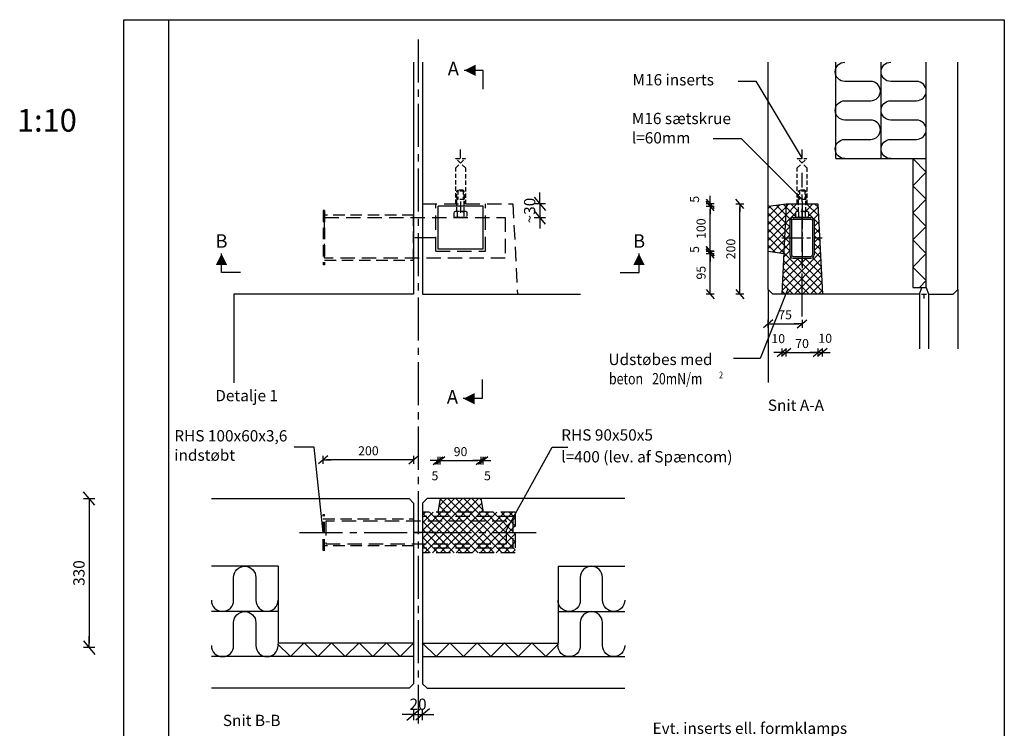
# Model space of a CAD drawing. Extents: x -231 to 1950, y 0 to 2820.
# Drawn here: x -231 to 1950, y 1251 to 2820 of the extents above; entities that cross this region are included whole.
import ezdxf
from ezdxf.enums import TextEntityAlignment as Align

# ---------------------------------------------------------------- set-up
doc = ezdxf.new("R2010")
doc.units = 0
doc.header["$LTSCALE"] = 10
doc.header["$MEASUREMENT"] = 0
doc.header["$PDMODE"] = 3
doc.header["$PDSIZE"] = 30
doc.linetypes.add('CENTER-S', pattern=[14.2875, 9.525, -1.5875, 1.5875, -1.5875])
doc.linetypes.add('HIDDEN2', pattern=[4.7625, 3.175, -1.5875])
doc.layers.get('0').update_dxf_attribs({"linetype": 'CONTINUOUS'})
doc.layers.get('DEFPOINTS').update_dxf_attribs({"linetype": 'CONTINUOUS'})
for name, color, linetype in [('006CEN', 8, 'CENTER-S'), ('006HLP', 8, 'CONTINUOUS'), ('006SKR', 8, 'CONTINUOUS'), ('018HID', 140, 'HIDDEN2'), ('025IND', 2, 'CONTINUOUS'), ('035GEO', 4, 'CONTINUOUS'), ('DIM', 2, 'CONTINUOUS'), ('TEGNH', 7, 'CONTINUOUS'), ('TXT25', 2, 'CONTINUOUS')]:
    doc.layers.add(name, color=color, linetype=linetype)
doc.styles.add('SIMPLEX', font='SIMPLEX')
doc.dimstyles.new('SPAENCOM', dxfattribs={"dimtxt": 3, "dimasz": 1, "dimexe": 0, "dimexo": 0, "dimgap": 1, "dimtad": 1, "dimdec": 0, "dimzin": 0, "dimdsep": 46, "dimtxsty": 'SIMPLEX', "dimblk": 'ENDE', "dimblk1": 'ENDE', "dimblk2": 'ENDE', "dimsah": 1, "dimcen": 0.09, "dimse1": 1, "dimse2": 1, "dimclrd": 8, "dimclrt": 2, "dimadec": 0, "dimazin": 0, "dimtfac": 1, "dimtdec": 4, "dimtmove": 2, "dimatfit": 3, "dimldrblk": 'ENDE', "dimfxl": 1, "dimtolj": 1, "dimtzin": 0, "dimarcsym": 0})
pattern_1 = [(315, (-114.571, 2945.671), (-8.83883, -8.83883), []), (225, (-114.571, 2945.671), (-8.83883, 8.83883), [])]

# ---------------------------------------------------------------- blocks, each defined once
blk = doc.blocks.new('RHS60x100_PLAN')
at = {"color": 2, "linetype": 'HIDDEN2', "ltscale": 0.8}
for p, q in [((60, 200), (-60, 200)), ((-60, 197), (-60, 200)), ((60, 197), (-60, 197)), ((-50, 197), (-50, 0)), ((50, 0), (50, 197)), ((60, 197), (60, 200)), ((-50, 0), (50, 0))]:
    blk.add_line(p, q, dxfattribs=at)
at = {"layer": '006CEN', "color": 8, "linetype": 'CENTER-S', "ltscale": 0.5}
blk.add_line((0, -50.4), (0, 0), dxfattribs=at)
blk = doc.blocks.new('LET-INS__M16__SIDE')
at = {"color": 2, "linetype": 'HIDDEN2', "ltscale": 0.3}
for p, q in [((-10.7, 0), (-10.7, -80)), ((10.7, -80), (10.7, 0)), ((10.7, -80), (-10.7, -100)), ((-10.7, -80), (10.7, -100)), ((-10.7, -100), (10.7, -100))]:
    blk.add_line(p, q, dxfattribs=at)
at = {"color": 8, "linetype": 'CENTER-S', "ltscale": 0.3}
for p, q in [((0, 0), (0, 20)), ((0, -100), (0, -120))]:
    blk.add_line(p, q, dxfattribs=at)
at = {"layer": 'DEFPOINTS', "color": 8, "linetype": 'HIDDEN2', "ltscale": 0.3}
for p, q in [((-8, 0), (-8, -20)), ((8, -20), (8, 0))]:
    blk.add_line(p, q, dxfattribs=at)
blk = doc.blocks.new('A$C0DFF05A6')
at = {"layer": '025IND', "linetype": 'HIDDEN2'}
for p, q in [((0, 0), (400, 0)), ((0, -90), (0, 0)), ((400, 0), (400, -90)), ((400, -90), (0, -90))]:
    blk.add_line(p, q, dxfattribs=at)
blk = doc.blocks.new('A$C12815BCA')
at = {"color": 2, "linetype": 'Continuous'}
for p, q in [((24.8, 112.1), (64.4, 112.1)), ((17.6, 104.9), (17.6, 29.3)), ((21.2, 104.9), (21.2, 29.3)), ((24.8, 108.5), (64.4, 108.5)), ((68, 104.9), (68, 29.3)), ((71.6, 104.9), (71.6, 29.3)), ((24.8, 25.7), (64.4, 25.7)), ((24.8, 22.1), (64.4, 22.1))]:
    blk.add_line(p, q, dxfattribs=at)
for centre, radius, start, end in [((24.8, 104.9), 7.2, 90, 180), ((64.4, 104.9), 7.2, 0, 90), ((24.8, 104.9), 3.6, 90, 180), ((64.4, 104.9), 3.6, 0, 90), ((24.8, 29.3), 7.2, 180, 270), ((24.8, 29.3), 3.6, 180, 270), ((64.4, 29.3), 3.6, 270, 0), ((64.4, 29.3), 7.2, 270, 0)]:
    blk.add_arc(centre, radius, start, end, dxfattribs=at)
at = {"layer": 'DEFPOINTS', "color": 8, "linetype": 'CENTER-S', "ltscale": 0.5}
for p, q in [((44.6, 134.3), (44.6, 0)), ((0, 67.1), (89.3, 67.1))]:
    blk.add_line(p, q, dxfattribs=at)
blk = doc.blocks.new('RHS60x100_SNIT')
at = {"color": 2, "linetype": 'HIDDEN2', "ltscale": 0.8}
for p, q in [((-40, 200), (-40, 197)), ((40, 200), (-40, 200)), ((40, 197), (-40, 197)), ((-30, 200), (-30, 0)), ((30, 0), (30, 200)), ((40, 197), (40, 200)), ((-30, 0), (30, 0))]:
    blk.add_line(p, q, dxfattribs=at)
at = {"layer": 'DEFPOINTS', "color": 8, "linetype": 'CENTER-S', "ltscale": 0.5}
blk.add_line((0, -49.5), (0, 0), dxfattribs=at)
blk = doc.blocks.new('A$C5796702B')
at = {"layer": '025IND', "linetype": 'HIDDEN2'}
for p, q in [((-401, 0), (-401, 50)), ((-401, 50), (-1, 50)), ((-1, 50), (-1, 0)), ((-1, 0), (-401, 0))]:
    blk.add_line(p, q, dxfattribs=at)
blk = doc.blocks.new('SNITPIL-BUND')
at = {"color": 8}
for p, q in [((0, 0), (0, -4.2)), ((0, -4.2), (-4.2, -4.2))]:
    blk.add_line(p, q, dxfattribs=at)
at = {"color": 2}
blk.add_lwpolyline([(-4.2, -4.2, 0, 2.52, 0), (-1.68, -4.2, 2.52, 2.52, 0)], format="xyseb", dxfattribs=at)
at = {"color": 2, "style": 'SIMPLEX'}
blk.add_attdef('X', text='', height=3, dxfattribs=at).set_placement((-6.6, -4.2), align=Align.MIDDLE)
blk = doc.blocks.new('SNITPIL-HOJRE')
at = {"color": 8}
for p, q in [((4.2, 0), (4.2, 4.2)), ((0, 0), (4.2, 0))]:
    blk.add_line(p, q, dxfattribs=at)
at = {"color": 2}
blk.add_lwpolyline([(4.2, 4.2, 0, 2.52, 0), (4.2, 1.68, 2.52, 2.52, 0)], format="xyseb", dxfattribs=at)
at = {"color": 2, "style": 'SIMPLEX'}
blk.add_attdef('X', text='', height=3, dxfattribs=at).set_placement((4.2, 6.6), align=Align.MIDDLE)
blk = doc.blocks.new('ENDE')
at = {"color": 8}
for p, q in [((0, 0), (-2.5, 0)), ((-1.5, -1.25), (1.5, 1.25)), ((0, 1.25), (0, -1.25))]:
    blk.add_line(p, q, dxfattribs=at)
blk = doc.blocks.new('*D103')
at = {"layer": 'DEFPOINTS', "color": 0, "transparency": 16777216}
for p in [(695.7, 1843.8), (700.7, 1759.9), (695.7, 1729.9)]:
    blk.add_point(p, dxfattribs=at)
at = {"layer": 'DIM', "color": 8, "lineweight": -2, "transparency": 16777216}
for p, q in [((688.7, 1843.8), (681.7, 1843.8)), ((700.7, 1843.8), (695.7, 1843.8)), ((707.7, 1843.8), (714.7, 1843.8))]:
    blk.add_line(p, q, dxfattribs=at)
at = {"layer": 'DIM', "color": 8, "lineweight": -2, "transparency": 16777216, "xscale": 7, "yscale": 7, "zscale": 7}
blk.add_blockref('ENDE', (695.7, 1843.8), dxfattribs=at)
at = {"layer": 'DIM', "color": 8, "lineweight": -2, "transparency": 16777216, "xscale": 7, "yscale": 7, "zscale": 7, "rotation": 180}
blk.add_blockref('ENDE', (700.7, 1843.8), dxfattribs=at)
at = {"layer": 'DIM', "transparency": 16777216, "insert": (689.1, 1810.4), "char_height": 20, "attachment_point": 5, "style": 'SIMPLEX'}
blk.add_mtext('\\A1;5', dxfattribs=at)
blk = doc.blocks.new('*D104')
at = {"layer": 'DEFPOINTS', "color": 0, "transparency": 16777216}
for p in [(790.7, 1843.8), (700.8, 1760.2), (790.7, 1759.9)]:
    blk.add_point(p, dxfattribs=at)
at = {"layer": 'DIM', "color": 8, "lineweight": -2, "transparency": 16777216}
blk.add_line((707.8, 1843.8), (783.7, 1843.8), dxfattribs=at)
at = {"layer": 'DIM', "color": 8, "lineweight": -2, "transparency": 16777216, "xscale": 7, "yscale": 7, "zscale": 7, "rotation": 180}
blk.add_blockref('ENDE', (700.8, 1843.8), dxfattribs=at)
at = {"layer": 'DIM', "color": 8, "lineweight": -2, "transparency": 16777216, "xscale": 7, "yscale": 7, "zscale": 7}
blk.add_blockref('ENDE', (790.7, 1843.8), dxfattribs=at)
at = {"layer": 'DIM', "transparency": 16777216, "insert": (745.8, 1863.8), "char_height": 20, "attachment_point": 5, "style": 'SIMPLEX'}
blk.add_mtext('\\A1;90', dxfattribs=at)
blk = doc.blocks.new('*D105')
at = {"layer": 'DEFPOINTS', "color": 0, "transparency": 16777216}
for p in [(790.7, 1843.8), (790.7, 1759.9), (795.7, 1729.9)]:
    blk.add_point(p, dxfattribs=at)
at = {"layer": 'DIM', "color": 8, "lineweight": -2, "transparency": 16777216}
for p, q in [((783.7, 1843.8), (776.7, 1843.8)), ((795.7, 1843.8), (790.7, 1843.8)), ((802.7, 1843.8), (809.7, 1843.8))]:
    blk.add_line(p, q, dxfattribs=at)
at = {"layer": 'DIM', "color": 8, "lineweight": -2, "transparency": 16777216, "xscale": 7, "yscale": 7, "zscale": 7}
blk.add_blockref('ENDE', (790.7, 1843.8), dxfattribs=at)
at = {"layer": 'DIM', "color": 8, "lineweight": -2, "transparency": 16777216, "xscale": 7, "yscale": 7, "zscale": 7, "rotation": 180}
blk.add_blockref('ENDE', (795.7, 1843.8), dxfattribs=at)
at = {"layer": 'DIM', "transparency": 16777216, "insert": (805.3, 1810.4), "char_height": 20, "attachment_point": 5, "style": 'SIMPLEX'}
blk.add_mtext('\\A1;5', dxfattribs=at)
blk = doc.blocks.new('*D106')
at = {"layer": 'DEFPOINTS', "color": 0, "transparency": 16777216}
for p in [(1427.1, 2332.7), (1502.1, 2273.2), (1502.1, 2146.7)]:
    blk.add_point(p, dxfattribs=at)
at = {"layer": 'DIM', "color": 8, "lineweight": -2, "transparency": 16777216}
blk.add_line((1434.1, 2146.7), (1495.1, 2146.7), dxfattribs=at)
at = {"layer": 'DIM', "color": 8, "lineweight": -2, "transparency": 16777216, "xscale": 7, "yscale": 7, "zscale": 7, "rotation": 180}
blk.add_blockref('ENDE', (1427.1, 2146.7), dxfattribs=at)
at = {"layer": 'DIM', "color": 8, "lineweight": -2, "transparency": 16777216, "xscale": 7, "yscale": 7, "zscale": 7}
blk.add_blockref('ENDE', (1502.1, 2146.7), dxfattribs=at)
at = {"layer": 'DIM', "transparency": 16777216, "insert": (1464.6, 2166.7), "char_height": 20, "attachment_point": 5, "style": 'SIMPLEX'}
blk.add_mtext('\\A1;75', dxfattribs=at)
blk = doc.blocks.new('*D107')
at = {"layer": 'DEFPOINTS', "color": 0, "transparency": 16777216}
for p in [(1467.1, 2522.7), (1457.1, 2322.7), (1467.1, 2083.1)]:
    blk.add_point(p, dxfattribs=at)
at = {"layer": 'DIM', "color": 8, "lineweight": -2, "transparency": 16777216}
for p, q in [((1450.1, 2083.1), (1443.1, 2083.1)), ((1457.1, 2083.1), (1467.1, 2083.1)), ((1474.1, 2083.1), (1481.1, 2083.1))]:
    blk.add_line(p, q, dxfattribs=at)
at = {"layer": 'DIM', "color": 8, "lineweight": -2, "transparency": 16777216, "xscale": 7, "yscale": 7, "zscale": 7}
blk.add_blockref('ENDE', (1457.1, 2083.1), dxfattribs=at)
at = {"layer": 'DIM', "color": 8, "lineweight": -2, "transparency": 16777216, "xscale": 7, "yscale": 7, "zscale": 7, "rotation": 180}
blk.add_blockref('ENDE', (1467.1, 2083.1), dxfattribs=at)
at = {"layer": 'DIM', "transparency": 16777216, "insert": (1449.3, 2113.9), "char_height": 20, "attachment_point": 5, "style": 'SIMPLEX'}
blk.add_mtext('\\A1;10', dxfattribs=at)
blk = doc.blocks.new('*D108')
at = {"layer": 'DEFPOINTS', "color": 0, "transparency": 16777216}
for p in [(1467.1, 2522.7), (1537.1, 2522.7), (1537.1, 2083.1)]:
    blk.add_point(p, dxfattribs=at)
at = {"layer": 'DIM', "color": 8, "lineweight": -2, "transparency": 16777216}
blk.add_line((1474.1, 2083.1), (1530.1, 2083.1), dxfattribs=at)
at = {"layer": 'DIM', "color": 8, "lineweight": -2, "transparency": 16777216, "xscale": 7, "yscale": 7, "zscale": 7, "rotation": 180}
blk.add_blockref('ENDE', (1467.1, 2083.1), dxfattribs=at)
at = {"layer": 'DIM', "color": 8, "lineweight": -2, "transparency": 16777216, "xscale": 7, "yscale": 7, "zscale": 7}
blk.add_blockref('ENDE', (1537.1, 2083.1), dxfattribs=at)
at = {"layer": 'DIM', "transparency": 16777216, "insert": (1502.1, 2103.1), "char_height": 20, "attachment_point": 5, "style": 'SIMPLEX'}
blk.add_mtext('\\A1;70', dxfattribs=at)
blk = doc.blocks.new('*D109')
at = {"layer": 'DEFPOINTS', "color": 0, "transparency": 16777216}
for p in [(1537.1, 2522.7), (1547.1, 2322.7), (1547.1, 2083.1)]:
    blk.add_point(p, dxfattribs=at)
at = {"layer": 'DIM', "color": 8, "lineweight": -2, "transparency": 16777216}
for p, q in [((1530.1, 2083.1), (1523.1, 2083.1)), ((1537.1, 2083.1), (1547.1, 2083.1)), ((1554.1, 2083.1), (1561.1, 2083.1))]:
    blk.add_line(p, q, dxfattribs=at)
at = {"layer": 'DIM', "color": 8, "lineweight": -2, "transparency": 16777216, "xscale": 7, "yscale": 7, "zscale": 7}
blk.add_blockref('ENDE', (1537.1, 2083.1), dxfattribs=at)
at = {"layer": 'DIM', "color": 8, "lineweight": -2, "transparency": 16777216, "xscale": 7, "yscale": 7, "zscale": 7, "rotation": 180}
blk.add_blockref('ENDE', (1547.1, 2083.1), dxfattribs=at)
at = {"layer": 'DIM', "transparency": 16777216, "insert": (1553.4, 2114.7), "char_height": 20, "attachment_point": 5, "style": 'SIMPLEX'}
blk.add_mtext('\\A1;10', dxfattribs=at)
blk = doc.blocks.new('*D110')
at = {"layer": 'DEFPOINTS', "color": 0, "transparency": 16777216}
for p in [(1364.3, 2412.4), (1537.1, 2412.4), (1437.1, 2212.4)]:
    blk.add_point(p, dxfattribs=at)
at = {"layer": 'DIM', "color": 8, "lineweight": -2, "transparency": 16777216}
blk.add_line((1364.3, 2219.4), (1364.3, 2405.4), dxfattribs=at)
at = {"layer": 'DIM', "color": 8, "lineweight": -2, "transparency": 16777216, "xscale": 7, "yscale": 7, "zscale": 7}
for p, rotation in [((1364.3, 2412.4), 90), ((1364.3, 2212.4), 270)]:
    blk.add_blockref('ENDE', p, dxfattribs=dict(at, rotation=rotation))
at = {"layer": 'DIM', "transparency": 16777216, "insert": (1344.3, 2312.4), "char_height": 20, "attachment_point": 5, "rotation": 90, "style": 'SIMPLEX'}
blk.add_mtext('\\A1;200', dxfattribs=at)
blk = doc.blocks.new('*D111')
at = {"layer": 'DEFPOINTS', "color": 0, "transparency": 16777216}
for p in [(1298.4, 2307.4), (1427.1, 2307.4), (1549.6, 2212.4)]:
    blk.add_point(p, dxfattribs=at)
at = {"layer": 'DIM', "color": 8, "lineweight": -2, "transparency": 16777216}
blk.add_line((1298.4, 2219.4), (1298.4, 2300.4), dxfattribs=at)
at = {"layer": 'DIM', "color": 8, "lineweight": -2, "transparency": 16777216, "xscale": 7, "yscale": 7, "zscale": 7}
for p, rotation in [((1298.4, 2307.4), 90), ((1298.4, 2212.4), 270)]:
    blk.add_blockref('ENDE', p, dxfattribs=dict(at, rotation=rotation))
at = {"layer": 'DIM', "transparency": 16777216, "insert": (1278.4, 2259.9), "char_height": 20, "attachment_point": 5, "rotation": 90, "style": 'SIMPLEX'}
blk.add_mtext('\\A1;95', dxfattribs=at)
blk = doc.blocks.new('*D112')
at = {"layer": 'DEFPOINTS', "color": 0, "transparency": 16777216}
for p in [(1298.4, 2302.4), (1427.1, 2307.4), (1462.1, 2302.4)]:
    blk.add_point(p, dxfattribs=at)
at = {"layer": 'DIM', "color": 8, "lineweight": -2, "transparency": 16777216}
for p, q in [((1298.4, 2314.4), (1298.4, 2321.4)), ((1298.4, 2307.4), (1298.4, 2302.4)), ((1298.4, 2295.4), (1298.4, 2288.4))]:
    blk.add_line(p, q, dxfattribs=at)
at = {"layer": 'DIM', "color": 8, "lineweight": -2, "transparency": 16777216, "xscale": 7, "yscale": 7, "zscale": 7}
for p, rotation in [((1298.4, 2307.4), 270), ((1298.4, 2302.4), 90)]:
    blk.add_blockref('ENDE', p, dxfattribs=dict(at, rotation=rotation))
at = {"layer": 'DIM', "transparency": 16777216, "insert": (1264, 2311.2), "char_height": 20, "attachment_point": 5, "rotation": 90, "style": 'SIMPLEX'}
blk.add_mtext('\\A1;5', dxfattribs=at)
blk = doc.blocks.new('*D113')
at = {"layer": 'DEFPOINTS', "color": 0, "transparency": 16777216}
for p in [(1298.4, 2407.4), (1427.1, 2407.4), (1427.1, 2307.4)]:
    blk.add_point(p, dxfattribs=at)
at = {"layer": 'DIM', "color": 8, "lineweight": -2, "transparency": 16777216}
blk.add_line((1298.4, 2314.4), (1298.4, 2400.4), dxfattribs=at)
at = {"layer": 'DIM', "color": 8, "lineweight": -2, "transparency": 16777216, "xscale": 7, "yscale": 7, "zscale": 7}
for p, rotation in [((1298.4, 2407.4), 90), ((1298.4, 2307.4), 270)]:
    blk.add_blockref('ENDE', p, dxfattribs=dict(at, rotation=rotation))
at = {"layer": 'DIM', "transparency": 16777216, "insert": (1278.4, 2357.4), "char_height": 20, "attachment_point": 5, "rotation": 90, "style": 'SIMPLEX'}
blk.add_mtext('\\A1;100', dxfattribs=at)
blk = doc.blocks.new('*D114')
at = {"layer": 'DEFPOINTS', "color": 0, "transparency": 16777216}
for p in [(1298.4, 2407.4), (1427.1, 2407.4), (1467.1, 2412.4)]:
    blk.add_point(p, dxfattribs=at)
at = {"layer": 'DIM', "color": 8, "lineweight": -2, "transparency": 16777216}
for p, q in [((1298.4, 2419.4), (1298.4, 2426.4)), ((1298.4, 2412.4), (1298.4, 2407.4)), ((1298.4, 2400.4), (1298.4, 2393.4))]:
    blk.add_line(p, q, dxfattribs=at)
at = {"layer": 'DIM', "color": 8, "lineweight": -2, "transparency": 16777216, "xscale": 7, "yscale": 7, "zscale": 7}
for p, rotation in [((1298.4, 2412.4), 270), ((1298.4, 2407.4), 90)]:
    blk.add_blockref('ENDE', p, dxfattribs=dict(at, rotation=rotation))
at = {"layer": 'DIM', "transparency": 16777216, "insert": (1264, 2422.5), "char_height": 20, "attachment_point": 5, "rotation": 90, "style": 'SIMPLEX'}
blk.add_mtext('\\A1;5', dxfattribs=at)
blk = doc.blocks.new('Tekst__m2')
at = {"style": 'SIMPLEX'}
blk.add_attdef('M', text='', height=2.5, dxfattribs=at).set_placement((1.9, 0), align=Align.RIGHT)
for tag, p, height in [('X', (2.62, 1.33), 1.5), ('TEKST', (6.22, 0), 2.5)]:
    blk.add_attdef(tag, p, '', height=height, dxfattribs=at)
blk = doc.blocks.new('*D115')
at = {"layer": 'DEFPOINTS', "color": 0, "transparency": 16777216}
for p in [(441.7, 1845.6), (441.7, 1714.9), (641.7, 1714.9)]:
    blk.add_point(p, dxfattribs=at)
at = {"layer": 'DIM', "color": 8, "lineweight": -2, "transparency": 16777216}
blk.add_line((634.7, 1845.6), (448.7, 1845.6), dxfattribs=at)
at = {"layer": 'DIM', "color": 8, "lineweight": -2, "transparency": 16777216, "xscale": 7, "yscale": 7, "zscale": 7, "rotation": 180}
blk.add_blockref('ENDE', (441.7, 1845.6), dxfattribs=at)
at = {"layer": 'DIM', "color": 8, "lineweight": -2, "transparency": 16777216, "xscale": 7, "yscale": 7, "zscale": 7}
blk.add_blockref('ENDE', (641.7, 1845.6), dxfattribs=at)
at = {"layer": 'DIM', "transparency": 16777216, "insert": (541.7, 1865.6), "char_height": 20, "attachment_point": 5, "style": 'SIMPLEX'}
blk.add_mtext('\\A1;200', dxfattribs=at)
blk = doc.blocks.new('M16_SÆTSKRUE_SIDE')
at = {"color": 2}
for p, q in [((-6, 60), (-8, 58)), ((6, 60), (8, 58))]:
    blk.add_line(p, q, dxfattribs=at)
at = {"color": 8, "linetype": 'HIDDEN2', "ltscale": 0.3}
for p, q in [((8, 58), (-8, 58)), ((-6, 60), (-6, 39.9)), ((6, 60), (6, 39.9)), ((8, 39.9), (-8, 39.9))]:
    blk.add_line(p, q, dxfattribs=at)
at = {"layer": '025IND', "linetype": 'HIDDEN2', "ltscale": 0.3}
for p, q in [((-8, 13), (-8, 58)), ((8, 13), (8, 58))]:
    blk.add_line(p, q, dxfattribs=at)
at = {"layer": '025IND', "color": 2, "linetype": 'HIDDEN2', "ltscale": 0.3}
for p, q in [((6, 60), (-6, 60)), ((-13.8, 1.1), (-13.8, 11.9)), ((7, 13), (-10.4, 13)), ((-6.9, 1.1), (-6.9, 11.9)), ((10.4, 13), (7, 13)), ((7, 11.9), (7, 1.1)), ((13.9, 11.9), (13.9, 1.1)), ((7, 0), (-10.4, 0)), ((10.4, 0), (7, 0))]:
    blk.add_line(p, q, dxfattribs=at)
at = {"layer": '025IND', "color": 8, "linetype": 'HIDDEN2', "ltscale": 0.3}
blk.add_line((0, 35), (0, 10), dxfattribs=at)
at = {"layer": '025IND', "color": 2, "linetype": 'HIDDEN2', "ltscale": 0.3}
for centre, radius, start, end in [((-10.4, 7), 5.96, 54.6312, 125.3688), ((-10.4, 6), 5.96, 234.6312, 305.3688), ((0, -9.5), 22.5, 72.0124, 107.9876), ((0, 22.5), 22.5, 252.0124, 287.9876), ((10.4, 7), 5.96, 54.6312, 125.3688), ((10.4, 6), 5.96, 234.6312, 305.3688)]:
    blk.add_arc(centre, radius, start, end, dxfattribs=at)
blk = doc.blocks.new('*D116')
at = {"layer": 'DEFPOINTS', "color": 0, "transparency": 16777216}
for p in [(756.4, 2412.4), (848.7, 2382.4), (921.3, 2382.4)]:
    blk.add_point(p, dxfattribs=at)
at = {"layer": 'DIM', "color": 8, "lineweight": -2, "transparency": 16777216}
for p, q in [((921.3, 2422.4), (921.3, 2432.4)), ((921.3, 2412.4), (921.3, 2382.4)), ((921.3, 2372.4), (921.3, 2362.4))]:
    blk.add_line(p, q, dxfattribs=at)
at = {"layer": 'DIM', "color": 8, "lineweight": -2, "transparency": 16777216, "xscale": 10, "yscale": 10, "zscale": 10}
for p, rotation in [((921.3, 2412.4), 270), ((921.3, 2382.4), 90)]:
    blk.add_blockref('ENDE', p, dxfattribs=dict(at, rotation=rotation))
at = {"layer": 'DIM', "transparency": 16777216, "insert": (898.8, 2397.4), "char_height": 25, "attachment_point": 5, "rotation": 90, "style": 'SIMPLEX'}
blk.add_mtext('\\A1;~30', dxfattribs=at)
blk = doc.blocks.new('NOT_15_20-10____SNIT')
at = {"layer": '035GEO'}
blk.add_lwpolyline([(10, 0), (5, 15), (-5, 15), (-10, 0)], dxfattribs=at)
at = {"layer": 'DEFPOINTS', "color": 8}
for p, q in [((5.3, 0), (-5.3, 0)), ((0, 0), (0, -9.4))]:
    blk.add_line(p, q, dxfattribs=at)
blk = doc.blocks.new('*D117')
at = {"layer": 'DEFPOINTS', "color": 0, "transparency": 16777216}
for p in [(295.7, 1759.9), (-76.9, 1429.9), (295.7, 1429.9)]:
    blk.add_point(p, dxfattribs=at)
at = {"layer": 'DIM', "color": 8, "lineweight": -2, "transparency": 16777216}
blk.add_line((-76.9, 1749.9), (-76.9, 1439.9), dxfattribs=at)
at = {"layer": 'DIM', "color": 8, "lineweight": -2, "transparency": 16777216, "xscale": 10, "yscale": 10, "zscale": 10}
for p, rotation in [((-76.9, 1759.9), 90), ((-76.9, 1429.9), 270)]:
    blk.add_blockref('ENDE', p, dxfattribs=dict(at, rotation=rotation))
at = {"layer": 'DIM', "transparency": 16777216, "insert": (-99.4, 1594.9), "char_height": 25, "attachment_point": 5, "rotation": 90, "style": 'SIMPLEX'}
blk.add_mtext('\\A1;330', dxfattribs=at)
blk = doc.blocks.new('*D122')
at = {"layer": 'DEFPOINTS', "color": 0, "transparency": 16777216}
for p in [(641.7, 1349.9), (661.7, 1349.9), (661.7, 1282)]:
    blk.add_point(p, dxfattribs=at)
at = {"layer": 'DIM', "color": 8, "lineweight": -2, "transparency": 16777216}
for p, q in [((631.7, 1282), (621.7, 1282)), ((641.7, 1282), (661.7, 1282)), ((671.7, 1282), (681.7, 1282))]:
    blk.add_line(p, q, dxfattribs=at)
at = {"layer": 'DIM', "color": 8, "lineweight": -2, "transparency": 16777216, "xscale": 10, "yscale": 10, "zscale": 10}
blk.add_blockref('ENDE', (641.7, 1282), dxfattribs=at)
at = {"layer": 'DIM', "color": 8, "lineweight": -2, "transparency": 16777216, "xscale": 10, "yscale": 10, "zscale": 10, "rotation": 180}
blk.add_blockref('ENDE', (661.7, 1282), dxfattribs=at)
at = {"layer": 'DIM', "transparency": 16777216, "insert": (651.7, 1304.5), "char_height": 25, "attachment_point": 5, "style": 'SIMPLEX'}
blk.add_mtext('\\A1;20', dxfattribs=at)

msp = doc.modelspace()

# ---------------------------------------------------------------- hatches: boundary and pattern name
at = {"layer": '006SKR'}
h = msp.add_hatch(dxfattribs=at)
h.set_pattern_fill('ANSI37', color=256, scale=100, style=0)
h.set_pattern_definition([(45, (-107.128, 18.978), (-8.838835, 8.838835), []), (135, (-107.128, 18.978), (-8.838835, -8.838835), [])])
h.paths.add_polyline_path([(1427.1, 2307.4), (1461.6, 2302.4), (1467.1, 2412.4), (1427.1, 2407.4)])
h.paths.add_polyline_path([(1463.3, 2337.4), (1475.1, 2337.4), (1475.1, 2375.2, -0.414214), (1482.3, 2382.4), (1488.2, 2382.4), (1488.2, 2394.3, -0.155562), (1491.7, 2395.4), (1494.1, 2395.4), (1494.1, 2412.4), (1467.1, 2412.4)])
h.paths.add_polyline_path([(1515.9, 2394.3), (1515.9, 2382.4), (1521.9, 2382.4, -0.414214), (1529.1, 2375.2), (1529.1, 2337.4), (1540.8, 2337.4), (1537.1, 2412.4), (1510.1, 2412.4), (1510.1, 2395.4), (1512.5, 2395.4, -0.155562)])
h.paths.add_polyline_path([(1540.8, 2337.4), (1529.1, 2337.4), (1529.1, 2299.6, -0.414214), (1521.9, 2292.4), (1502.1, 2292.4), (1502.1, 2270.2), (1502.1, 2212.4), (1547.1, 2212.4)])
h.paths.add_polyline_path([(1502.1, 2292.4), (1482.3, 2292.4, -0.414214), (1475.1, 2299.6), (1475.1, 2337.4), (1463.3, 2337.4), (1457.1, 2212.4), (1502.1, 2212.4)])
h = msp.add_hatch(dxfattribs=at)
h.set_pattern_fill('ANSI37', color=256, scale=100, style=0)
h.set_pattern_definition(pattern_1)
h.paths.add_polyline_path([(850.9, 1649.9), (854.1, 1639.9), (661.7, 1639.9), (661.7, 1649.9)])
h.paths.add_polyline_path([(861.7, 1649.9), (861.7, 1684.9), (866.7, 1684.9), (866.7, 1639.9), (854.1, 1639.9), (850.9, 1649.9)])
h.paths.add_polyline_path([(847.7, 1659.9), (847.7, 1684.9), (861.7, 1684.9), (861.7, 1649.9), (850.9, 1649.9)])
h.paths.add_polyline_path([(847.7, 1659.9), (850.9, 1649.9), (661.7, 1649.9), (661.7, 1659.9)])
h.paths.add_polyline_path([(847.7, 1709.9), (661.7, 1709.9), (661.7, 1719.9), (861.7, 1719.9), (861.7, 1684.9), (847.7, 1684.9)], flags=17)
h.paths.add_polyline_path([(866.7, 1729.9), (866.7, 1684.9), (861.7, 1684.9), (861.7, 1719.9), (661.7, 1719.9), (661.7, 1729.9)])
h.paths.add_polyline_path([(695.7, 1729.9), (700.7, 1759.9), (790.7, 1759.9), (795.7, 1729.9)])
h = msp.add_hatch(dxfattribs=at)
h.set_pattern_fill('ANSI37', color=256, scale=100, style=0)
h.set_pattern_definition(pattern_1)
h.paths.add_polyline_path([(661.7, 1684.9), (661.7, 1659.9), (847.7, 1659.9), (847.7, 1684.9)])
h.paths.add_polyline_path([(847.7, 1684.9), (847.7, 1709.9), (661.7, 1709.9), (661.7, 1684.9)])

# ---------------------------------------------------------------- linework, layer by layer
at = {"color": 2}
for p, q in [((739.7, 2442.4), (737.7, 2440.4)), ((751.7, 2442.4), (753.7, 2440.4))]:
    msp.add_line(p, q, dxfattribs=at)
at = {"color": 8, "linetype": 'HIDDEN2', "ltscale": 0.3}
for p, q in [((739.7, 2442.4), (739.7, 2422.2)), ((751.7, 2442.4), (751.7, 2422.2)), ((753.7, 2440.4), (737.7, 2440.4)), ((753.7, 2422.2), (737.7, 2422.2))]:
    msp.add_line(p, q, dxfattribs=at)
at = {"layer": '006CEN'}
for p, q in [((651.7, 2776.3), (651.7, 1262.1)), ((1502.1, 2162.9), (1502.1, 2481.1)), ((389.2, 1684.9), (917.1, 1684.9))]:
    msp.add_line(p, q, dxfattribs=at)
at = {"layer": '006HLP'}
for p, q in [((1360.7, 2684), (1399.9, 2684)), ((1399.9, 2684), (1502.1, 2512.4)), ((1305.2, 2556.9), (1367.4, 2556.9)), ((1502.1, 2422.2), (1367.4, 2556.9)), ((1747.1, 2512.4), (1777.1, 2512.4)), ((1470.4, 2224.5), (1409.2, 2069.6)), ((1409.2, 2069.6), (1349.9, 2069.6)), ((421.5, 1874), (377.5, 1874)), ((441.7, 1684.9), (421.5, 1874)), ((847.7, 1690.6), (948.7, 1874)), ((948.7, 1874), (983.7, 1874))]:
    msp.add_line(p, q, dxfattribs=at)
at = {"layer": '006HLP', "linetype": 'HIDDEN2', "ltscale": 0.01}
msp.add_lwpolyline([(695.7, 2407.4), (695.7, 2312.4), (795.7, 2312.4), (795.7, 2407.4)], close=True, dxfattribs=at)
at = {"layer": '006SKR'}
for points in [[(1596.9, 2512.4, -1), (1596.9, 2555.1), (1654.1, 2555.1, 1), (1654.1, 2597.8), (1596.9, 2597.8, -1), (1596.9, 2640.6), (1654.1, 2640.6, 1), (1654.1, 2683.3), (1596.9, 2683.3, -1), (1596.9, 2726, -1)], [(1698.5, 2512.4, -1), (1698.5, 2555.1), (1755.7, 2555.1, 1), (1755.7, 2597.8), (1698.5, 2597.8, -1), (1698.5, 2640.6), (1755.7, 2640.6, 1), (1755.7, 2683.3), (1698.5, 2683.3, -1), (1698.5, 2726, -1)], [(194, 1534.6, 1), (243.3, 1534.6), (243.3, 1585.3, -1), (292.5, 1585.3), (292.5, 1534.6, 1), (341.7, 1534.6, 1)], [(1109.4, 1534.6, -1), (1060.2, 1534.6), (1060.2, 1585.3, 1), (1011, 1585.3), (1011, 1534.6, -1), (961.7, 1534.6, -1)], [(194, 1434.6, 1), (243.3, 1434.6), (243.3, 1485.3, -1), (292.5, 1485.3), (292.5, 1434.6, 1), (341.7, 1434.6, 1)], [(1109.4, 1434.6, -1), (1060.2, 1434.6), (1060.2, 1485.3, 1), (1011, 1485.3), (1011, 1434.6, -1), (961.7, 1434.6, -1)]]:
    msp.add_lwpolyline(points, format="xyb", dxfattribs=at)
for points in [[(1747.1, 2512.4), (1777.1, 2482.4), (1747.1, 2452.4), (1777.1, 2422.4), (1747.1, 2392.4), (1777.1, 2362.4), (1747.1, 2332.4), (1777.1, 2302.4), (1747.1, 2272.4), (1777.1, 2242.4), (1762.1, 2227.4)], [(642.3, 1440.7), (612, 1410.3), (581.6, 1440.7), (551.2, 1410.3), (520.9, 1440.7), (490.5, 1410.3), (460.1, 1440.7), (429.8, 1410.3), (399.4, 1440.7), (369.1, 1410.3), (340.7, 1438.6)], [(661.1, 1440.7), (691.5, 1410.3), (721.9, 1440.7), (752.2, 1410.3), (782.6, 1440.7), (813, 1410.3), (843.3, 1440.7), (873.7, 1410.3), (904, 1440.7), (934.4, 1410.3), (962.7, 1438.6)]]:
    msp.add_lwpolyline(points, dxfattribs=at)
at = {"layer": '018HID', "linetype": 'HIDDEN2'}
for p, q in [((661.7, 2412.4), (861.7, 2412.4)), ((861.7, 2412.4), (871.7, 2212.4)), ((690.7, 2307.4), (800.7, 2307.4))]:
    msp.add_line(p, q, dxfattribs=at)
at = {"layer": '018HID'}
for p, q in [((690.7, 2307.4), (690.7, 2412.4)), ((800.7, 2307.4), (800.7, 2412.4)), ((700.7, 1759.9), (695.7, 1729.9)), ((790.7, 1759.9), (795.7, 1729.9)), ((866.7, 1729.9), (661.7, 1729.9)), ((866.7, 1729.9), (866.7, 1639.9)), ((861.7, 1719.9), (661.7, 1719.9)), ((861.7, 1719.9), (861.7, 1649.9)), ((861.7, 1649.9), (661.7, 1649.9)), ((866.7, 1639.9), (661.7, 1639.9))]:
    msp.add_line(p, q, dxfattribs=at)
at = {"layer": '025IND', "color": 8}
for p, q in [((1677.1, 2512.4), (1677.1, 2726)), ((1427.1, 2222.4), (1427.1, 2016.6)), ((1761.9, 2212.4), (1761.9, 2091.1)), ((1782.1, 2212.4), (1782.1, 2091.1)), ((1847.1, 2222.4), (1847.1, 2091.1)), ((341.7, 1509.9), (194, 1509.9)), ((961.7, 1509.9), (1109.4, 1509.9))]:
    msp.add_line(p, q, dxfattribs=at)
at = {"layer": '025IND', "color": 2, "linetype": 'HIDDEN2', "ltscale": 0.3}
for p, q in [((751.7, 2442.4), (739.7, 2442.4)), ((731.9, 2383.5), (731.9, 2394.3)), ((756.1, 2395.4), (735.3, 2395.4)), ((756.1, 2382.4), (735.3, 2382.4)), ((738.8, 2383.5), (738.8, 2394.3)), ((752.7, 2394.3), (752.7, 2383.5)), ((759.6, 2394.3), (759.6, 2383.5))]:
    msp.add_line(p, q, dxfattribs=at)
at = {"layer": '025IND', "linetype": 'HIDDEN2', "ltscale": 0.3}
for p, q in [((737.7, 2395.4), (737.7, 2440.4)), ((753.7, 2395.4), (753.7, 2440.4))]:
    msp.add_line(p, q, dxfattribs=at)
at = {"layer": '025IND', "color": 8, "linetype": 'HIDDEN2', "ltscale": 0.3}
msp.add_line((745.7, 2417.4), (745.7, 2392.4), dxfattribs=at)
at = {"layer": '025IND', "color": 2, "linetype": 'HIDDEN2', "ltscale": 0.3}
for centre, radius, start, end in [((735.3, 2389.4), 5.96, 54.6312, 125.3688), ((735.3, 2388.3), 5.96, 234.6312, 305.3688), ((745.7, 2372.8), 22.5, 72.0124, 107.9876), ((745.7, 2404.9), 22.5, 252.0124, 287.9876), ((756.1, 2389.4), 5.96, 54.6312, 125.3688), ((756.1, 2388.3), 5.96, 234.6312, 305.3688)]:
    msp.add_arc(centre, radius, start, end, dxfattribs=at)
at = {"layer": '035GEO'}
for p, q in [((641.7, 2726), (641.7, 2212.4)), ((661.7, 2726), (661.7, 2212.4)), ((1427.1, 2222.4), (1427.1, 2726)), ((1577.1, 2512.4), (1577.1, 2726)), ((1777.1, 2227.4), (1777.1, 2726)), ((1847.1, 2222.4), (1847.1, 2726)), ((1577.1, 2512.4), (1747.1, 2512.4)), ((1747.1, 2512.4), (1747.1, 2227.4)), ((1427.1, 2407.4), (1467.1, 2412.4)), ((1467.1, 2412.4), (1457.1, 2212.4)), ((1467.1, 2412.4), (1494.1, 2412.4)), ((1467.1, 2412.4), (1537.1, 2412.4)), ((1537.1, 2412.4), (1547.1, 2212.4)), ((1427.1, 2307.4), (1462.1, 2302.4)), ((1747.1, 2227.4), (1777.1, 2227.4)), ((641.7, 2212.4), (243.7, 2212.4)), ((243.7, 2212.4), (243.7, 2016.2)), ((661.7, 2212.4), (1011.4, 2212.4)), ((1437.1, 2212.4), (1427.1, 2222.4)), ((1587.1, 2212.4), (1437.1, 2212.4)), ((1782.1, 2212.4), (1837.1, 2212.4)), ((1837.1, 2212.4), (1847.1, 2222.4)), ((194, 1759.9), (631.7, 1759.9)), ((641.7, 1749.9), (631.7, 1759.9)), ((641.7, 1749.9), (641.7, 1349.9)), ((661.7, 1749.9), (671.7, 1759.9)), ((661.7, 1749.9), (661.7, 1349.9)), ((1109.4, 1759.9), (671.7, 1759.9)), ((341.7, 1609.9), (194, 1609.9)), ((341.7, 1609.9), (341.7, 1439.9)), ((961.7, 1609.9), (961.7, 1439.9)), ((961.7, 1609.9), (1109.4, 1609.9)), ((641.7, 1439.9), (341.7, 1439.9)), ((661.7, 1439.9), (961.7, 1439.9)), ((641.7, 1409.9), (194, 1409.9)), ((661.7, 1409.9), (1109.4, 1409.9)), ((631.7, 1339.9), (194, 1339.9)), ((631.7, 1339.9), (641.7, 1349.9)), ((671.7, 1339.9), (661.7, 1349.9)), ((671.7, 1339.9), (1109.4, 1339.9))]:
    msp.add_line(p, q, dxfattribs=at)
for points in [[(1762.1, 2212.4), (1767.1, 2227.4), (1777.1, 2227.4), (1782.1, 2212.4)], [(1761.9, 2212.4), (1437.1, 2212.4), (1427.1, 2222.4)]]:
    msp.add_lwpolyline(points, dxfattribs=at)
at = {"layer": 'DEFPOINTS', "color": 8}
msp.add_lwpolyline([(0, 0), (0, 2820), (1950, 2820), (1950, 0)], close=True, dxfattribs=at)
at = {"layer": 'TEGNH', "color": 7}
msp.add_lwpolyline([(100, 2820), (1950, 2820), (1950, 300), (100, 300)], close=True, dxfattribs=at)

# ---------------------------------------------------------------- block references
msp.add_blockref('M16_SÆTSKRUE_SIDE', (1502.1, 2382.4))
at = {"xscale": -1}
msp.add_blockref('NOT_15_20-10____SNIT', (1772.1, 2212.4), dxfattribs=at)
at = {"layer": '025IND', "linetype": 'HIDDEN2', "extrusion": (0, 0, -1), "rotation": 180}
for p in [(-745.7, 2412.4), (-1502.1, 2412.4)]:
    msp.add_blockref('LET-INS__M16__SIDE', p, dxfattribs=at)
at = {"layer": '025IND'}
msp.add_blockref('A$C0DFF05A6', (444.7, 2382.4), dxfattribs=at)
at = {"layer": 'DIM'}
ref = msp.add_blockref('SNITPIL-BUND', (795.8, 2665.9), dxfattribs=dict(at, xscale=-10, yscale=10, zscale=10, rotation=180))
ref.add_attrib('X', 'A', dxfattribs={"layer": '0', "color": 2, "height": 30, "style": 'SIMPLEX'}).set_placement((729.8, 2707.9), align=Align.MIDDLE)
msp.add_blockref('A$C12815BCA', (1457.4, 2270.2), dxfattribs=at)
at = {"layer": 'DIM', "rotation": 90}
msp.add_blockref('RHS60x100_PLAN', (641.7, 2337.4), dxfattribs=at)
at = {"layer": 'DIM'}
ref = msp.add_blockref('SNITPIL-HOJRE', (258.3, 2260.1), dxfattribs=dict(at, xscale=-10, yscale=10, zscale=10))
ref.add_attrib('X', 'B', dxfattribs={"layer": '0', "color": 2, "height": 30, "style": 'SIMPLEX'}).set_placement((216.3, 2326.1), align=Align.MIDDLE)
at = {"layer": 'DIM', "xscale": 10, "yscale": 10, "zscale": 10}
for name, p, values in [('SNITPIL-HOJRE', (1099.1, 2260.1), {'X': 'B'}), ('SNITPIL-BUND', (793.8, 2023.1), {'X': 'A'})]:
    msp.add_blockref(name, p, dxfattribs=at).add_auto_attribs(values)
at = {"layer": 'DIM', "xscale": -1}
for name, p, rotation in [('RHS60x100_SNIT', (641.7, 1684.9), 90), ('A$C5796702B', (848.7, 1709.9), 180)]:
    msp.add_blockref(name, p, dxfattribs=dict(at, rotation=rotation))
at = {"layer": 'TXT25'}
ref = msp.add_blockref('Tekst__m2', (1170, 2012.7), dxfattribs=dict(at, xscale=10, yscale=10, zscale=10))
ref.add_attrib('M', 'beton', dxfattribs={"layer": '0', "height": 25, "style": 'SIMPLEX', "width": 0.8}).set_placement((1150, 2012.7), align=Align.RIGHT)
ref.add_attrib('X', '2', (1318.2, 2026), dxfattribs={"layer": '0', "height": 15, "style": 'SIMPLEX', "width": 0.8})
ref.add_attrib('TEKST', '20mN/m', (1170, 2012.7), dxfattribs={"layer": '0', "height": 25, "style": 'SIMPLEX', "width": 0.8})

# ---------------------------------------------------------------- texts
at = {"layer": 'DEFPOINTS', "style": 'SIMPLEX'}
msp.add_text('1:10', height=50, dxfattribs=at).set_placement((-236.6, 2572.2))
at = {"layer": 'TXT25', "style": 'SIMPLEX'}
for s, p in [('M16 inserts', (1126.6, 2674.5)), ('M16 sætskrue', (1125.1, 2588.8)), ('l=60mm', (1125.1, 2546)), ('Udstøbes med ', (1073.4, 2055.4)), ('Detalje 1', (202.6, 1975.3)), ('Snit A-A', (1426.3, 1953.9)), ('RHS 100x60x3,6', (111.8, 1886.3)), ('RHS 90x50x5', (968.8, 1888.2)), ('indstøbt', (111.8, 1843.5)), ('l=400 (lev. af Spæncom)', (968.8, 1839.9)), ('Snit B-B', (219.4, 1256.2)), ('Evt. inserts ell. formklamps', (1171, 1238.9))]:
    msp.add_text(s, height=25, dxfattribs=at).set_placement(p)

# ---------------------------------------------------------------- dimensions: what is measured, and where the dimension line sits
at = {"layer": 'DIM'}
for base, p1, p2, picture, middle in [((1467.1, 2083.1), (1457.1, 2322.7), (1467.1, 2522.7), '*D107', (1449.3, 2113.9)), ((1547.1, 2083.1), (1537.1, 2522.7), (1547.1, 2322.7), '*D109', (1553.4, 2114.7)), ((695.7, 1843.8), (700.7, 1759.9), (695.7, 1729.9), '*D103', (689.1, 1810.4)), ((790.7, 1843.8), (795.7, 1729.9), (790.7, 1759.9), '*D105', (805.3, 1810.4))]:
    dim = msp.add_linear_dim(base=base, p1=p1, p2=p2, dimstyle='SPAENCOM', override={"dimscale": 10, "dimtxt": 2, "dimasz": 0.7, "dimclrt": 256, "dimtix": 1}, dxfattribs=at)
    dim.commit()
    dim.dimension.update_dxf_attribs({"geometry": picture, "text_midpoint": middle, "dimtype": 160})
for base, p1, p2, override, picture, middle in [((1537.1, 2083.1), (1467.1, 2522.7), (1537.1, 2522.7), {"dimscale": 10, "dimtxt": 2, "dimasz": 0.7, "dimclrt": 256, "dimtix": 1}, '*D108', (1502.1, 2103.1)), ((1502.1, 2146.7), (1427.1, 2332.7), (1502.1, 2273.2), {"dimscale": 10, "dimtxt": 2, "dimasz": 0.7, "dimclrt": 256, "dimtix": 1}, '*D106', (1464.6, 2166.7)), ((441.7, 1845.6), (641.7, 1714.9), (441.7, 1714.9), {"dimscale": 10, "dimtxt": 2, "dimasz": 0.7, "dimclrt": 256, "dimtix": 1}, '*D115', (541.7, 1865.6)), ((790.7, 1843.8), (700.8, 1760.2), (790.7, 1759.9), {"dimscale": 10, "dimtxt": 2, "dimasz": 0.7, "dimclrt": 256, "dimtix": 1}, '*D104', (745.8, 1863.8)), ((661.7, 1282), (641.7, 1349.9), (661.7, 1349.9), {"dimscale": 10, "dimtxt": 2.5, "dimclrt": 256, "dimtix": 1}, '*D122', (651.7, 1304.5))]:
    dim = msp.add_linear_dim(base=base, p1=p1, p2=p2, dimstyle='SPAENCOM', override=override, dxfattribs=at)
    dim.commit()
    dim.dimension.update_dxf_attribs({"geometry": picture, "text_midpoint": middle})
dim = msp.add_linear_dim(base=(921.3, 2382.4), p1=(756.4, 2412.4), p2=(848.7, 2382.4), angle=90, text='~<>', dimstyle='SPAENCOM', override={"dimscale": 10, "dimtxt": 2.5, "dimclrt": 256, "dimtix": 1}, dxfattribs=at)
dim.commit()
dim.dimension.update_dxf_attribs({"geometry": '*D116', "text_midpoint": (898.8, 2397.4)})
for base, p1, p2, picture, middle in [((1298.4, 2407.4), (1467.1, 2412.4), (1427.1, 2407.4), '*D114', (1264, 2422.5)), ((1298.4, 2302.4), (1427.1, 2307.4), (1462.1, 2302.4), '*D112', (1264, 2311.2))]:
    dim = msp.add_linear_dim(base=base, p1=p1, p2=p2, angle=90, dimstyle='SPAENCOM', override={"dimscale": 10, "dimtxt": 2, "dimasz": 0.7, "dimclrt": 256, "dimtix": 1}, dxfattribs=at)
    dim.commit()
    dim.dimension.update_dxf_attribs({"geometry": picture, "text_midpoint": middle, "dimtype": 160})
for base, p1, p2, override, picture, middle in [((1364.3, 2412.4), (1437.1, 2212.4), (1537.1, 2412.4), {"dimscale": 10, "dimtxt": 2, "dimasz": 0.7, "dimclrt": 256, "dimtix": 1}, '*D110', (1344.3, 2312.4)), ((1298.4, 2407.4), (1427.1, 2307.4), (1427.1, 2407.4), {"dimscale": 10, "dimtxt": 2, "dimasz": 0.7, "dimclrt": 256, "dimtix": 1}, '*D113', (1278.4, 2357.4)), ((1298.4, 2307.4), (1549.6, 2212.4), (1427.1, 2307.4), {"dimscale": 10, "dimtxt": 2, "dimasz": 0.7, "dimclrt": 256, "dimtix": 1}, '*D111', (1278.4, 2259.9)), ((-76.9, 1429.9), (295.7, 1759.9), (295.7, 1429.9), {"dimscale": 10, "dimtxt": 2.5, "dimclrt": 256, "dimtix": 1}, '*D117', (-99.4, 1594.9))]:
    dim = msp.add_linear_dim(base=base, p1=p1, p2=p2, angle=90, dimstyle='SPAENCOM', override=override, dxfattribs=at)
    dim.commit()
    dim.dimension.update_dxf_attribs({"geometry": picture, "text_midpoint": middle})

doc.saveas('drawing.dxf')
